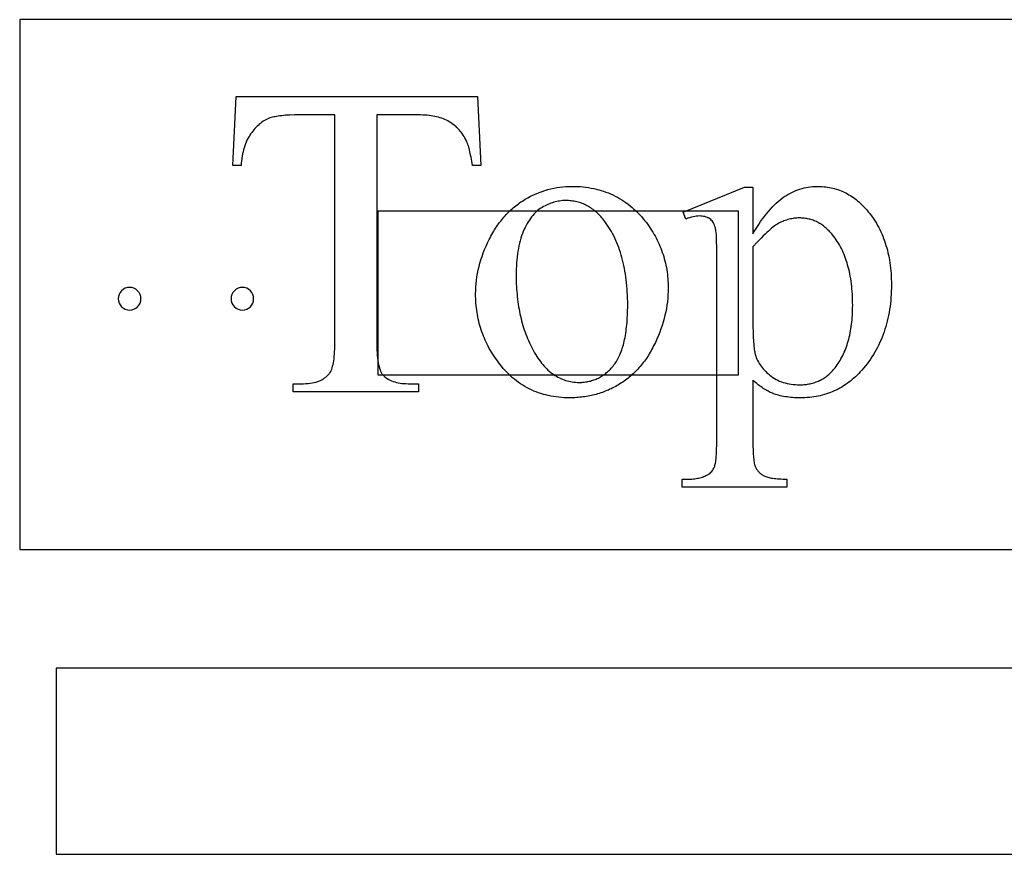
# Model space of a CAD drawing. Extents: x 0 to 155, y -1 to 93.
# Drawn here: x 128 to 139, y 57 to 67 of the extents above; entities that cross this region are included whole.
import ezdxf

# ---------------------------------------------------------------- set-up
doc = ezdxf.new("R2010")
doc.units = 0
doc.layers.add('LAYER_1', color=18, linetype='CONTINUOUS')

msp = doc.modelspace()

# ---------------------------------------------------------------- linework, layer by layer
at = {"layer": 'LAYER_1'}
for points in [[(128.488, 60.795), (152.113, 60.795), (152.113, 66.67), (128.488, 66.67)], [(133.562, 65.819), (133.599, 65.051), (133.507, 65.051), (133.5, 65.1), (133.492, 65.145), (133.488, 65.166), (133.484, 65.186), (133.48, 65.206), (133.476, 65.225), (133.471, 65.242), (133.466, 65.259), (133.461, 65.275), (133.456, 65.29), (133.451, 65.304), (133.446, 65.317), (133.44, 65.329), (133.434, 65.34), (133.425, 65.358), (133.415, 65.374), (133.405, 65.39), (133.394, 65.406), (133.383, 65.421), (133.371, 65.435), (133.359, 65.449), (133.347, 65.462), (133.335, 65.475), (133.322, 65.487), (133.308, 65.498), (133.294, 65.509), (133.28, 65.519), (133.266, 65.529), (133.251, 65.538), (133.235, 65.547), (133.219, 65.555), (133.203, 65.562), (133.186, 65.57), (133.168, 65.576), (133.15, 65.582), (133.131, 65.587), (133.111, 65.592), (133.091, 65.597), (133.07, 65.601), (133.049, 65.604), (133.027, 65.607), (133.005, 65.609), (132.981, 65.611), (132.957, 65.612), (132.933, 65.613), (132.908, 65.613), (132.447, 65.613), (132.447, 63.111), (132.447, 63.075), (132.448, 63.039), (132.449, 63.006), (132.451, 62.975), (132.453, 62.945), (132.456, 62.917), (132.459, 62.891), (132.463, 62.866), (132.467, 62.844), (132.472, 62.823), (132.478, 62.804), (132.483, 62.786), (132.49, 62.771), (132.493, 62.764), (132.497, 62.757), (132.5, 62.751), (132.504, 62.745), (132.508, 62.74), (132.512, 62.735), (132.524, 62.722), (132.536, 62.711), (132.55, 62.7), (132.564, 62.69), (132.579, 62.681), (132.595, 62.673), (132.611, 62.665), (132.628, 62.659), (132.647, 62.653), (132.665, 62.647), (132.685, 62.643), (132.705, 62.64), (132.726, 62.637), (132.748, 62.635), (132.771, 62.634), (132.794, 62.633), (132.908, 62.633), (132.908, 62.544), (131.519, 62.544), (131.519, 62.633), (131.635, 62.633), (131.661, 62.634), (131.685, 62.635), (131.709, 62.638), (131.732, 62.641), (131.753, 62.645), (131.774, 62.651), (131.784, 62.654), (131.794, 62.657), (131.803, 62.661), (131.813, 62.665), (131.822, 62.669), (131.831, 62.673), (131.839, 62.677), (131.848, 62.682), (131.856, 62.687), (131.864, 62.693), (131.871, 62.698), (131.879, 62.704), (131.886, 62.71), (131.893, 62.716), (131.9, 62.723), (131.906, 62.729), (131.913, 62.736), (131.919, 62.744), (131.924, 62.751), (131.93, 62.759), (131.936, 62.769), (131.942, 62.781), (131.948, 62.795), (131.953, 62.81), (131.958, 62.826), (131.962, 62.845), (131.966, 62.864), (131.97, 62.886), (131.973, 62.908), (131.976, 62.933), (131.978, 62.959), (131.98, 62.986), (131.981, 63.015), (131.982, 63.046), (131.983, 63.078), (131.983, 63.111), (131.983, 65.613), (131.589, 65.613), (131.534, 65.613), (131.483, 65.611), (131.459, 65.61), (131.436, 65.609), (131.414, 65.607), (131.393, 65.605), (131.373, 65.603), (131.354, 65.6), (131.337, 65.597), (131.32, 65.594), (131.304, 65.591), (131.29, 65.587), (131.276, 65.584), (131.263, 65.58), (131.248, 65.573), (131.233, 65.567), (131.218, 65.559), (131.203, 65.551), (131.188, 65.543), (131.174, 65.533), (131.16, 65.523), (131.147, 65.513), (131.134, 65.501), (131.121, 65.489), (131.108, 65.476), (131.095, 65.463), (131.083, 65.449), (131.071, 65.435), (131.06, 65.419), (131.048, 65.403), (131.038, 65.387), (131.027, 65.369), (131.017, 65.351), (131.008, 65.332), (131, 65.313), (130.992, 65.293), (130.984, 65.272), (130.977, 65.25), (130.971, 65.227), (130.965, 65.204), (130.96, 65.181), (130.955, 65.156), (130.951, 65.131), (130.948, 65.105), (130.945, 65.078), (130.942, 65.051), (130.85, 65.051), (130.889, 65.819)], [(134.613, 64.821), (134.644, 64.821), (134.675, 64.82), (134.705, 64.818), (134.735, 64.815), (134.765, 64.812), (134.794, 64.808), (134.823, 64.803), (134.852, 64.797), (134.88, 64.791), (134.908, 64.784), (134.935, 64.776), (134.962, 64.768), (134.988, 64.758), (135.015, 64.748), (135.04, 64.737), (135.066, 64.726), (135.091, 64.714), (135.115, 64.7), (135.14, 64.687), (135.164, 64.672), (135.187, 64.657), (135.21, 64.641), (135.233, 64.624), (135.255, 64.607), (135.277, 64.588), (135.299, 64.569), (135.32, 64.55), (135.34, 64.529), (135.361, 64.508), (135.381, 64.486), (135.4, 64.463), (135.42, 64.44), (135.436, 64.419), (135.451, 64.399), (135.466, 64.378), (135.48, 64.357), (135.494, 64.335), (135.507, 64.314), (135.52, 64.292), (135.533, 64.271), (135.545, 64.249), (135.556, 64.226), (135.567, 64.204), (135.577, 64.182), (135.587, 64.159), (135.596, 64.136), (135.605, 64.113), (135.613, 64.089), (135.621, 64.066), (135.629, 64.042), (135.635, 64.018), (135.642, 63.994), (135.647, 63.97), (135.653, 63.946), (135.658, 63.921), (135.662, 63.896), (135.666, 63.871), (135.669, 63.846), (135.672, 63.821), (135.674, 63.795), (135.676, 63.769), (135.677, 63.743), (135.678, 63.717), (135.678, 63.691), (135.677, 63.654), (135.676, 63.617), (135.673, 63.579), (135.669, 63.542), (135.664, 63.505), (135.658, 63.467), (135.651, 63.43), (135.642, 63.392), (135.633, 63.355), (135.622, 63.317), (135.611, 63.279), (135.598, 63.241), (135.584, 63.203), (135.569, 63.166), (135.553, 63.128), (135.536, 63.09), (135.527, 63.071), (135.517, 63.052), (135.508, 63.034), (135.498, 63.016), (135.488, 62.998), (135.478, 62.981), (135.468, 62.964), (135.458, 62.947), (135.447, 62.93), (135.436, 62.914), (135.425, 62.898), (135.414, 62.882), (135.402, 62.867), (135.39, 62.852), (135.378, 62.837), (135.366, 62.823), (135.354, 62.809), (135.341, 62.795), (135.328, 62.781), (135.315, 62.768), (135.302, 62.755), (135.289, 62.742), (135.275, 62.73), (135.261, 62.717), (135.247, 62.706), (135.233, 62.694), (135.219, 62.683), (135.204, 62.672), (135.189, 62.661), (135.174, 62.651), (135.159, 62.641), (135.143, 62.631), (135.127, 62.621), (135.112, 62.612), (135.096, 62.603), (135.08, 62.595), (135.064, 62.586), (135.047, 62.578), (135.031, 62.571), (135.015, 62.563), (134.998, 62.556), (134.981, 62.549), (134.965, 62.543), (134.948, 62.537), (134.931, 62.531), (134.914, 62.525), (134.896, 62.52), (134.879, 62.515), (134.862, 62.51), (134.844, 62.506), (134.826, 62.502), (134.808, 62.498), (134.791, 62.494), (134.773, 62.491), (134.754, 62.488), (134.736, 62.486), (134.718, 62.484), (134.699, 62.482), (134.681, 62.48), (134.662, 62.479), (134.643, 62.478), (134.625, 62.477), (134.606, 62.476), (134.586, 62.476), (134.555, 62.477), (134.525, 62.478), (134.495, 62.48), (134.465, 62.482), (134.435, 62.486), (134.406, 62.49), (134.378, 62.495), (134.349, 62.501), (134.321, 62.508), (134.294, 62.515), (134.267, 62.523), (134.24, 62.532), (134.214, 62.542), (134.188, 62.552), (134.163, 62.564), (134.138, 62.576), (134.113, 62.589), (134.089, 62.602), (134.065, 62.617), (134.042, 62.632), (134.019, 62.648), (133.996, 62.665), (133.974, 62.682), (133.952, 62.7), (133.931, 62.719), (133.91, 62.739), (133.889, 62.76), (133.869, 62.781), (133.849, 62.803), (133.83, 62.826), (133.811, 62.85), (133.792, 62.875), (133.777, 62.896), (133.762, 62.917), (133.747, 62.938), (133.734, 62.96), (133.72, 62.982), (133.707, 63.003), (133.695, 63.025), (133.683, 63.048), (133.672, 63.07), (133.661, 63.093), (133.65, 63.115), (133.64, 63.138), (133.631, 63.161), (133.622, 63.184), (133.613, 63.207), (133.605, 63.231), (133.598, 63.255), (133.591, 63.278), (133.584, 63.302), (133.578, 63.326), (133.573, 63.351), (133.567, 63.375), (133.563, 63.4), (133.559, 63.424), (133.555, 63.449), (133.552, 63.474), (133.549, 63.5), (133.547, 63.525), (133.545, 63.551), (133.544, 63.576), (133.543, 63.602), (133.543, 63.628), (133.544, 63.666), (133.546, 63.704), (133.548, 63.742), (133.553, 63.78), (133.558, 63.818), (133.564, 63.856), (133.572, 63.894), (133.581, 63.932), (133.591, 63.969), (133.602, 64.007), (133.614, 64.045), (133.628, 64.083), (133.643, 64.12), (133.659, 64.158), (133.676, 64.196), (133.694, 64.233), (133.704, 64.252), (133.713, 64.27), (133.723, 64.288), (133.733, 64.306), (133.744, 64.323), (133.754, 64.34), (133.765, 64.357), (133.776, 64.374), (133.787, 64.39), (133.798, 64.406), (133.809, 64.421), (133.821, 64.437), (133.832, 64.452), (133.844, 64.466), (133.857, 64.481), (133.869, 64.495), (133.881, 64.508), (133.894, 64.522), (133.907, 64.535), (133.92, 64.548), (133.933, 64.56), (133.947, 64.572), (133.96, 64.584), (133.974, 64.596), (133.988, 64.607), (134.002, 64.618), (134.017, 64.629), (134.031, 64.639), (134.046, 64.649), (134.061, 64.659), (134.076, 64.668), (134.091, 64.678), (134.122, 64.695), (134.153, 64.711), (134.185, 64.726), (134.216, 64.74), (134.248, 64.753), (134.28, 64.765), (134.312, 64.776), (134.345, 64.785), (134.378, 64.794), (134.411, 64.801), (134.444, 64.807), (134.477, 64.812), (134.511, 64.816), (134.545, 64.819), (134.579, 64.821)], [(135.845, 64.536), (136.526, 64.812), (136.617, 64.812), (136.617, 64.295), (136.639, 64.331), (136.66, 64.365), (136.682, 64.398), (136.703, 64.43), (136.725, 64.46), (136.746, 64.489), (136.768, 64.517), (136.789, 64.543), (136.811, 64.568), (136.832, 64.592), (136.854, 64.614), (136.875, 64.635), (136.897, 64.654), (136.918, 64.672), (136.94, 64.689), (136.962, 64.704), (136.983, 64.718), (137.005, 64.732), (137.027, 64.744), (137.049, 64.755), (137.071, 64.766), (137.094, 64.775), (137.116, 64.784), (137.139, 64.792), (137.162, 64.799), (137.185, 64.805), (137.208, 64.81), (137.231, 64.814), (137.254, 64.817), (137.278, 64.819), (137.301, 64.821), (137.325, 64.821), (137.346, 64.821), (137.366, 64.82), (137.387, 64.819), (137.407, 64.817), (137.427, 64.815), (137.446, 64.812), (137.466, 64.809), (137.485, 64.805), (137.504, 64.801), (137.523, 64.796), (137.541, 64.79), (137.559, 64.785), (137.578, 64.778), (137.595, 64.771), (137.613, 64.764), (137.631, 64.756), (137.648, 64.748), (137.665, 64.739), (137.682, 64.729), (137.698, 64.719), (137.715, 64.709), (137.731, 64.698), (137.747, 64.686), (137.762, 64.675), (137.778, 64.662), (137.793, 64.649), (137.808, 64.636), (137.823, 64.622), (137.838, 64.607), (137.852, 64.592), (137.867, 64.576), (137.881, 64.56), (137.897, 64.54), (137.914, 64.52), (137.929, 64.499), (137.944, 64.478), (137.959, 64.456), (137.973, 64.434), (137.987, 64.412), (138, 64.389), (138.012, 64.366), (138.024, 64.342), (138.036, 64.318), (138.047, 64.294), (138.057, 64.269), (138.067, 64.244), (138.076, 64.219), (138.085, 64.193), (138.093, 64.167), (138.101, 64.141), (138.108, 64.114), (138.115, 64.086), (138.121, 64.059), (138.127, 64.031), (138.132, 64.002), (138.136, 63.974), (138.14, 63.944), (138.144, 63.915), (138.147, 63.885), (138.149, 63.855), (138.151, 63.824), (138.152, 63.793), (138.153, 63.761), (138.153, 63.73), (138.153, 63.694), (138.152, 63.659), (138.151, 63.624), (138.148, 63.59), (138.145, 63.556), (138.142, 63.522), (138.138, 63.489), (138.133, 63.456), (138.127, 63.423), (138.121, 63.391), (138.115, 63.36), (138.107, 63.328), (138.099, 63.297), (138.091, 63.267), (138.081, 63.237), (138.071, 63.207), (138.061, 63.177), (138.05, 63.148), (138.038, 63.12), (138.025, 63.092), (138.012, 63.064), (137.998, 63.036), (137.984, 63.009), (137.969, 62.982), (137.953, 62.956), (137.937, 62.93), (137.92, 62.905), (137.902, 62.88), (137.884, 62.855), (137.865, 62.83), (137.845, 62.807), (137.825, 62.783), (137.808, 62.764), (137.791, 62.746), (137.773, 62.728), (137.755, 62.711), (137.737, 62.695), (137.719, 62.679), (137.7, 62.663), (137.681, 62.649), (137.662, 62.635), (137.642, 62.621), (137.622, 62.608), (137.602, 62.596), (137.582, 62.584), (137.562, 62.573), (137.541, 62.563), (137.519, 62.553), (137.498, 62.544), (137.476, 62.535), (137.454, 62.527), (137.432, 62.519), (137.41, 62.512), (137.387, 62.506), (137.364, 62.5), (137.34, 62.495), (137.317, 62.491), (137.293, 62.487), (137.269, 62.484), (137.244, 62.481), (137.22, 62.479), (137.195, 62.477), (137.169, 62.477), (137.144, 62.476), (137.122, 62.476), (137.1, 62.477), (137.079, 62.478), (137.058, 62.479), (137.037, 62.481), (137.017, 62.483), (136.997, 62.486), (136.977, 62.489), (136.958, 62.492), (136.939, 62.496), (136.921, 62.5), (136.903, 62.505), (136.885, 62.51), (136.868, 62.515), (136.851, 62.521), (136.835, 62.527), (136.823, 62.532), (136.81, 62.537), (136.798, 62.543), (136.785, 62.55), (136.772, 62.557), (136.759, 62.564), (136.746, 62.573), (136.732, 62.581), (136.719, 62.591), (136.705, 62.601), (136.691, 62.611), (136.676, 62.622), (136.662, 62.634), (136.647, 62.646), (136.632, 62.659), (136.617, 62.672), (136.617, 61.998), (136.618, 61.944), (136.619, 61.895), (136.621, 61.851), (136.623, 61.831), (136.624, 61.812), (136.626, 61.795), (136.628, 61.779), (136.631, 61.764), (136.633, 61.751), (136.636, 61.738), (136.639, 61.727), (136.642, 61.718), (136.645, 61.709), (136.649, 61.702), (136.653, 61.694), (136.657, 61.687), (136.662, 61.68), (136.667, 61.673), (136.672, 61.667), (136.677, 61.66), (136.683, 61.654), (136.689, 61.648), (136.696, 61.642), (136.703, 61.637), (136.71, 61.631), (136.717, 61.626), (136.725, 61.621), (136.733, 61.616), (136.742, 61.612), (136.751, 61.607), (136.761, 61.603), (136.772, 61.599), (136.783, 61.596), (136.796, 61.593), (136.809, 61.59), (136.824, 61.587), (136.839, 61.584), (136.855, 61.582), (136.872, 61.581), (136.89, 61.579), (136.908, 61.578), (136.928, 61.577), (136.948, 61.576), (136.992, 61.575), (136.992, 61.486), (135.833, 61.486), (135.833, 61.575), (135.893, 61.575), (135.909, 61.575), (135.926, 61.576), (135.941, 61.576), (135.957, 61.578), (135.972, 61.579), (135.987, 61.581), (136.002, 61.584), (136.016, 61.587), (136.03, 61.59), (136.044, 61.594), (136.057, 61.598), (136.07, 61.603), (136.083, 61.608), (136.096, 61.614), (136.108, 61.62), (136.12, 61.626), (136.126, 61.63), (136.131, 61.633), (136.142, 61.641), (136.152, 61.651), (136.161, 61.661), (136.169, 61.672), (136.177, 61.684), (136.185, 61.698), (136.191, 61.712), (136.194, 61.72), (136.197, 61.73), (136.2, 61.74), (136.202, 61.753), (136.205, 61.767), (136.207, 61.782), (136.209, 61.799), (136.21, 61.817), (136.213, 61.857), (136.215, 61.903), (136.216, 61.955), (136.217, 62.013), (136.217, 64.104), (136.216, 64.155), (136.215, 64.202), (136.214, 64.243), (136.212, 64.28), (136.209, 64.311), (136.207, 64.325), (136.206, 64.338), (136.204, 64.35), (136.202, 64.36), (136.2, 64.369), (136.197, 64.377), (136.192, 64.391), (136.186, 64.404), (136.18, 64.416), (136.172, 64.428), (136.164, 64.438), (136.155, 64.447), (136.146, 64.456), (136.136, 64.464), (136.13, 64.467), (136.125, 64.471), (136.119, 64.474), (136.113, 64.476), (136.1, 64.481), (136.086, 64.486), (136.071, 64.489), (136.055, 64.491), (136.039, 64.492), (136.021, 64.493), (136.006, 64.492), (135.99, 64.491), (135.973, 64.488), (135.955, 64.484), (135.936, 64.48), (135.916, 64.474), (135.895, 64.467), (135.874, 64.459)], [(134.538, 64.664), (134.522, 64.664), (134.506, 64.663), (134.49, 64.662), (134.474, 64.659), (134.458, 64.657), (134.442, 64.654), (134.426, 64.65), (134.41, 64.645), (134.394, 64.64), (134.378, 64.635), (134.362, 64.628), (134.345, 64.621), (134.329, 64.614), (134.313, 64.606), (134.297, 64.597), (134.281, 64.588), (134.265, 64.578), (134.249, 64.567), (134.234, 64.556), (134.219, 64.543), (134.205, 64.529), (134.191, 64.515), (134.177, 64.5), (134.164, 64.483), (134.151, 64.466), (134.139, 64.448), (134.127, 64.429), (134.115, 64.41), (134.104, 64.389), (134.093, 64.367), (134.082, 64.345), (134.072, 64.321), (134.062, 64.297), (134.053, 64.272), (134.045, 64.246), (134.037, 64.219), (134.03, 64.191), (134.023, 64.163), (134.018, 64.134), (134.012, 64.103), (134.008, 64.072), (134.004, 64.04), (134, 64.008), (133.997, 63.974), (133.995, 63.94), (133.994, 63.904), (133.993, 63.868), (133.992, 63.831), (133.993, 63.801), (133.993, 63.771), (133.994, 63.742), (133.995, 63.712), (133.997, 63.683), (133.999, 63.655), (134.002, 63.626), (134.004, 63.598), (134.008, 63.57), (134.011, 63.542), (134.015, 63.515), (134.019, 63.487), (134.024, 63.461), (134.029, 63.434), (134.035, 63.407), (134.04, 63.381), (134.047, 63.355), (134.053, 63.33), (134.06, 63.304), (134.067, 63.279), (134.075, 63.254), (134.083, 63.23), (134.092, 63.205), (134.1, 63.181), (134.11, 63.157), (134.119, 63.134), (134.129, 63.111), (134.139, 63.087), (134.15, 63.065), (134.161, 63.042), (134.173, 63.02), (134.184, 62.998), (134.196, 62.976), (134.209, 62.955), (134.221, 62.935), (134.234, 62.916), (134.247, 62.897), (134.261, 62.879), (134.274, 62.861), (134.288, 62.845), (134.302, 62.829), (134.316, 62.813), (134.331, 62.799), (134.345, 62.784), (134.36, 62.771), (134.376, 62.758), (134.391, 62.747), (134.407, 62.735), (134.423, 62.725), (134.439, 62.715), (134.455, 62.705), (134.472, 62.697), (134.489, 62.689), (134.506, 62.682), (134.523, 62.675), (134.541, 62.67), (134.559, 62.664), (134.577, 62.66), (134.595, 62.656), (134.614, 62.653), (134.632, 62.651), (134.652, 62.649), (134.671, 62.648), (134.69, 62.648), (134.705, 62.648), (134.719, 62.648), (134.733, 62.649), (134.748, 62.651), (134.761, 62.652), (134.775, 62.654), (134.789, 62.657), (134.802, 62.66), (134.816, 62.663), (134.829, 62.667), (134.842, 62.671), (134.854, 62.675), (134.867, 62.68), (134.88, 62.685), (134.892, 62.69), (134.904, 62.696), (134.916, 62.702), (134.928, 62.709), (134.94, 62.716), (134.951, 62.723), (134.962, 62.731), (134.974, 62.739), (134.985, 62.748), (134.995, 62.756), (135.006, 62.766), (135.017, 62.775), (135.027, 62.785), (135.037, 62.796), (135.047, 62.806), (135.057, 62.817), (135.067, 62.829), (135.077, 62.841), (135.086, 62.853), (135.095, 62.866), (135.104, 62.88), (135.112, 62.894), (135.121, 62.908), (135.128, 62.923), (135.136, 62.939), (135.143, 62.955), (135.15, 62.972), (135.157, 62.989), (135.163, 63.007), (135.169, 63.025), (135.175, 63.044), (135.181, 63.063), (135.186, 63.083), (135.191, 63.104), (135.195, 63.125), (135.2, 63.146), (135.204, 63.168), (135.207, 63.191), (135.211, 63.214), (135.214, 63.238), (135.217, 63.262), (135.219, 63.287), (135.222, 63.312), (135.223, 63.338), (135.225, 63.365), (135.226, 63.392), (135.227, 63.419), (135.228, 63.447), (135.229, 63.476), (135.229, 63.505), (135.229, 63.542), (135.228, 63.578), (135.227, 63.613), (135.225, 63.648), (135.223, 63.683), (135.22, 63.717), (135.217, 63.751), (135.213, 63.784), (135.209, 63.817), (135.204, 63.849), (135.199, 63.88), (135.193, 63.912), (135.187, 63.942), (135.18, 63.973), (135.173, 64.002), (135.165, 64.032), (135.157, 64.06), (135.149, 64.088), (135.139, 64.116), (135.13, 64.143), (135.12, 64.17), (135.109, 64.197), (135.098, 64.222), (135.086, 64.248), (135.074, 64.272), (135.061, 64.297), (135.048, 64.321), (135.035, 64.344), (135.021, 64.367), (135.006, 64.389), (134.991, 64.411), (134.975, 64.432), (134.964, 64.447), (134.953, 64.46), (134.942, 64.474), (134.931, 64.487), (134.919, 64.499), (134.908, 64.511), (134.896, 64.523), (134.884, 64.534), (134.871, 64.544), (134.859, 64.555), (134.846, 64.564), (134.833, 64.574), (134.82, 64.583), (134.807, 64.591), (134.794, 64.599), (134.78, 64.606), (134.766, 64.613), (134.753, 64.62), (134.738, 64.626), (134.724, 64.632), (134.71, 64.637), (134.695, 64.642), (134.68, 64.646), (134.665, 64.65), (134.65, 64.653), (134.634, 64.656), (134.619, 64.659), (134.603, 64.661), (134.587, 64.662), (134.571, 64.663), (134.555, 64.664)], [(132.457, 62.732), (136.457, 62.732), (136.457, 64.545), (132.457, 64.545)], [(136.617, 64.152), (136.617, 63.326), (136.618, 63.262), (136.619, 63.204), (136.621, 63.151), (136.623, 63.104), (136.626, 63.063), (136.628, 63.044), (136.63, 63.027), (136.632, 63.012), (136.634, 62.998), (136.637, 62.985), (136.639, 62.974), (136.644, 62.956), (136.649, 62.939), (136.655, 62.922), (136.662, 62.906), (136.67, 62.889), (136.678, 62.873), (136.688, 62.858), (136.697, 62.842), (136.708, 62.827), (136.72, 62.812), (136.732, 62.797), (136.745, 62.783), (136.759, 62.768), (136.773, 62.754), (136.789, 62.741), (136.805, 62.727), (136.821, 62.715), (136.839, 62.702), (136.856, 62.691), (136.875, 62.681), (136.894, 62.671), (136.913, 62.663), (136.933, 62.655), (136.953, 62.648), (136.974, 62.641), (136.996, 62.636), (137.018, 62.632), (137.041, 62.628), (137.064, 62.625), (137.088, 62.623), (137.112, 62.622), (137.137, 62.621), (137.152, 62.621), (137.167, 62.622), (137.181, 62.623), (137.196, 62.624), (137.21, 62.626), (137.224, 62.628), (137.238, 62.63), (137.252, 62.633), (137.265, 62.636), (137.279, 62.64), (137.292, 62.643), (137.305, 62.648), (137.318, 62.652), (137.33, 62.657), (137.343, 62.663), (137.355, 62.668), (137.367, 62.674), (137.379, 62.681), (137.391, 62.688), (137.403, 62.695), (137.414, 62.702), (137.425, 62.71), (137.436, 62.718), (137.447, 62.727), (137.458, 62.736), (137.469, 62.745), (137.479, 62.755), (137.489, 62.765), (137.499, 62.776), (137.509, 62.787), (137.518, 62.798), (137.528, 62.809), (137.54, 62.825), (137.552, 62.841), (137.563, 62.857), (137.574, 62.874), (137.584, 62.891), (137.594, 62.909), (137.604, 62.927), (137.614, 62.945), (137.623, 62.964), (137.631, 62.983), (137.639, 63.003), (137.647, 63.022), (137.655, 63.043), (137.662, 63.063), (137.668, 63.084), (137.675, 63.106), (137.681, 63.128), (137.686, 63.15), (137.691, 63.173), (137.696, 63.196), (137.7, 63.219), (137.704, 63.243), (137.708, 63.267), (137.711, 63.292), (137.714, 63.317), (137.717, 63.342), (137.719, 63.368), (137.721, 63.394), (137.722, 63.421), (137.723, 63.448), (137.723, 63.475), (137.724, 63.503), (137.723, 63.534), (137.723, 63.565), (137.722, 63.596), (137.72, 63.626), (137.718, 63.655), (137.716, 63.685), (137.713, 63.713), (137.71, 63.742), (137.706, 63.769), (137.702, 63.797), (137.697, 63.824), (137.692, 63.85), (137.687, 63.876), (137.681, 63.902), (137.675, 63.927), (137.668, 63.951), (137.661, 63.975), (137.653, 63.999), (137.645, 64.022), (137.637, 64.045), (137.628, 64.067), (137.619, 64.089), (137.609, 64.111), (137.599, 64.132), (137.588, 64.152), (137.577, 64.172), (137.565, 64.192), (137.553, 64.211), (137.541, 64.229), (137.528, 64.248), (137.515, 64.265), (137.501, 64.283), (137.492, 64.294), (137.482, 64.305), (137.472, 64.316), (137.462, 64.327), (137.452, 64.337), (137.441, 64.347), (137.431, 64.356), (137.42, 64.365), (137.41, 64.374), (137.399, 64.382), (137.388, 64.39), (137.377, 64.397), (137.366, 64.405), (137.355, 64.411), (137.344, 64.418), (137.332, 64.424), (137.321, 64.43), (137.309, 64.435), (137.297, 64.44), (137.286, 64.445), (137.274, 64.449), (137.261, 64.453), (137.249, 64.456), (137.237, 64.459), (137.224, 64.462), (137.212, 64.464), (137.199, 64.466), (137.187, 64.468), (137.174, 64.469), (137.161, 64.47), (137.148, 64.471), (137.134, 64.471), (137.12, 64.471), (137.105, 64.47), (137.091, 64.469), (137.076, 64.467), (137.062, 64.465), (137.048, 64.463), (137.033, 64.46), (137.019, 64.457), (137.005, 64.453), (136.99, 64.448), (136.976, 64.444), (136.962, 64.438), (136.948, 64.433), (136.933, 64.427), (136.919, 64.42), (136.905, 64.413), (136.894, 64.407), (136.881, 64.399), (136.868, 64.391), (136.854, 64.38), (136.839, 64.369), (136.824, 64.356), (136.807, 64.342), (136.79, 64.326), (136.771, 64.309), (136.752, 64.291), (136.732, 64.271), (136.711, 64.25), (136.689, 64.228), (136.666, 64.204)], [(128.893, 57.415), (151.393, 57.415), (151.393, 59.477), (128.893, 59.477)]]:
    msp.add_lwpolyline(points, close=True, dxfattribs=at)
for points in [[(129.707, 63.701, 0.414214), (129.581, 63.576, 0.414214), (129.707, 63.45, 0.414214), (129.832, 63.576, 0.414214)], [(130.957, 63.701, 0.414214), (130.831, 63.576, 0.414214), (130.957, 63.45, 0.414214), (131.082, 63.576, 0.414214)]]:
    msp.add_lwpolyline(points, format="xyb", close=True, dxfattribs=at)

doc.saveas('drawing.dxf')
